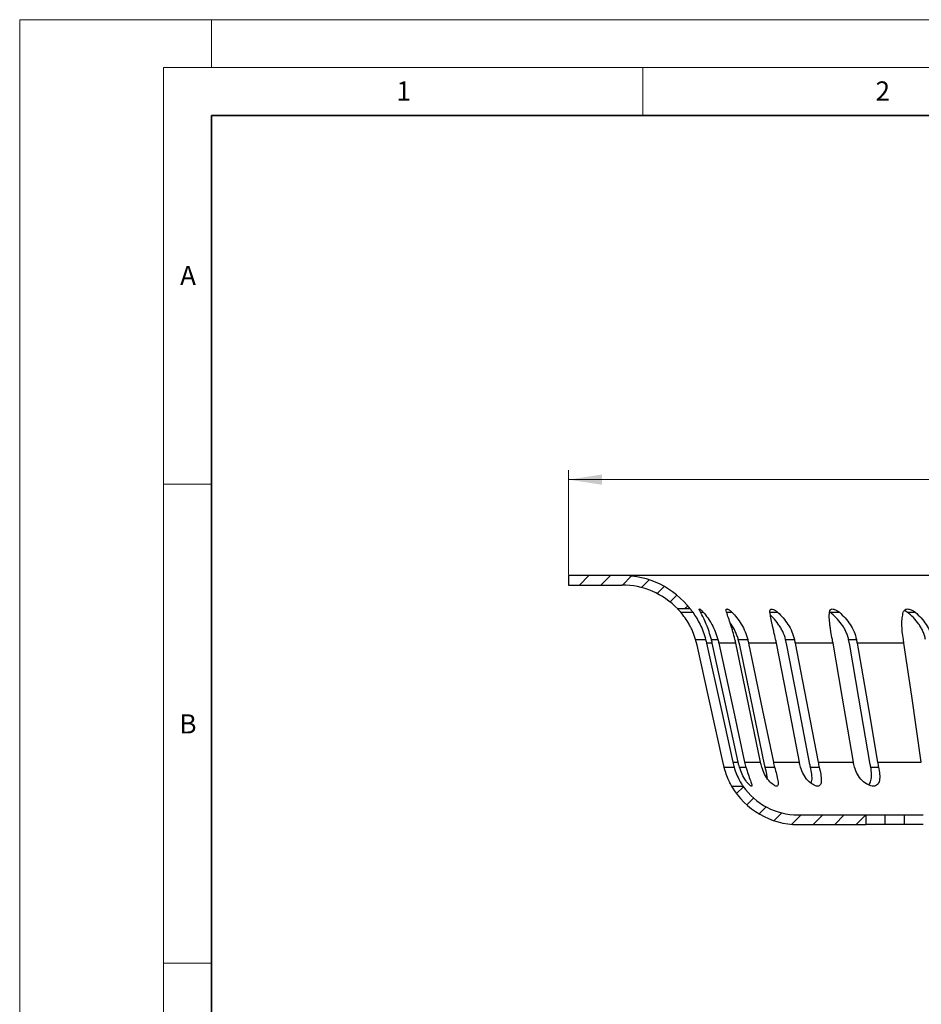
# Model space of a CAD drawing. Units: millimetres. Extents: x 0 to 420, y 0 to 297.
# Drawn here: x 0 to 94, y 194 to 297 of the extents above; entities that cross this region are included whole.
import ezdxf

# ---------------------------------------------------------------- set-up
doc = ezdxf.new("R2010")
doc.units = ezdxf.units.MM
doc.styles.add('SLDTEXTSTYLE0', font='TXT', dxfattribs={"width": 0.605})
doc.dimstyles.new('SLDDIMSTYLE0', dxfattribs={"dimtxt": 3.5, "dimasz": 3.5, "dimexe": 0, "dimexo": 0.0625, "dimgap": 0.875, "dimtad": 1, "dimrnd": 1e-09, "dimzin": 12, "dimdsep": 46, "dimtxsty": 'SLDTEXTSTYLE0', "dimsah": 1, "dimcen": 0.09, "dimadec": 0, "dimazin": 3, "dimtfac": 1, "dimtdec": 3, "dimtofl": 0, "dimtmove": 0, "dimatfit": 3, "dimfxl": 1, "dimfrac": 2, "dimtolj": 1, "dimtzin": 12, "dimarcsym": 0})

# ---------------------------------------------------------------- blocks, each defined once
blk = doc.blocks.new('_D_1')
at = {"color": 7, "linetype": 'Continuous', "lineweight": 0}
for p, q in [((57.26, 239.09), (57.26, 249.99)), ((216.26, 239.09), (216.26, 249.99)), ((216.26, 248.99), (57.26, 248.99))]:
    blk.add_line(p, q, dxfattribs=at)
at = {"color": 7, "linetype": 'Continuous', "lineweight": 18}
for points in [[(57.26, 248.99), (60.76, 248.45), (60.76, 249.53)], [(216.26, 248.99), (212.76, 249.53), (212.76, 248.45)]]:
    blk.add_solid(points, dxfattribs=at)
at = {"color": 7, "linetype": 'Continuous', "lineweight": 18, "char_height": 3.5, "attachment_point": 1, "style": 'SLDTEXTSTYLE0'}
for s, insert in [('%%c', (130.2, 253.5)), ('159', (135.3, 253.51))]:
    blk.add_mtext(s, dxfattribs=dict(at, insert=insert))

msp = doc.modelspace()

# ---------------------------------------------------------------- hatches: boundary and pattern name
at = {"linetype": 'Continuous', "lineweight": 18}
h = msp.add_hatch(dxfattribs=at)
h.set_pattern_fill('ANSI31', scale=0.5, style=0)
edge = h.paths.add_edge_path(flags=0)
edge.add_arc((62.829, 229.988), 9, 37.66989, 90)
edge.add_line((62.829, 238.988), (57.26, 238.988))
edge.add_line((57.26, 238.988), (57.26, 237.988))
edge.add_line((57.26, 237.988), (62.829, 237.988))
edge.add_arc((62.829, 229.988), 8, 43.43254, 90, ccw=False)
edge.add_line((68.639, 235.488), (69.953, 235.488))
h = msp.add_hatch(dxfattribs=at)
h.set_pattern_fill('ANSI31', scale=0.5, style=0)
edge = h.paths.add_edge_path(flags=0)
edge.add_line((88.26, 213.988), (81.192, 213.988))
edge.add_arc((81.192, 220.988), 7, 214.8499, 270, ccw=False)
edge.add_line((75.447, 216.988), (74.264, 216.988))
edge.add_arc((81.192, 220.988), 8, 210, 270)
edge.add_line((81.192, 212.988), (88.26, 212.988))
edge.add_line((88.26, 212.988), (88.26, 213.988))

# ---------------------------------------------------------------- linework, layer by layer
at = {"color": 7, "linetype": 'Continuous', "lineweight": 18}
for p, q in [((0, 0), (0, 297)), ((0, 297), (420, 297)), ((20, 292), (20, 297)), ((15, 292), (415, 292)), ((15, 292), (15, 5)), ((65, 292), (65, 287)), ((15, 248.5), (20, 248.5)), ((15, 198.5), (20, 198.5))]:
    msp.add_line(p, q, dxfattribs=at)
at = {"color": 7, "linetype": 'Continuous', "lineweight": 35}
for p, q in [((20, 287), (20, 10)), ((410, 287), (20, 287))]:
    msp.add_line(p, q, dxfattribs=at)
at = {"color": 7, "linetype": 'Continuous', "lineweight": 25}
for p, q in [((57.26, 238.988), (57.26, 237.988)), ((62.829, 238.988), (57.26, 238.988)), ((136.76, 238.988), (62.829, 238.988)), ((57.26, 237.988), (62.829, 237.988)), ((69.953, 235.488), (68.639, 235.488)), ((68.95, 235.145), (70.21, 235.145)), ((71.028, 235.145), (71.308, 235.145)), ((73.736, 235.145), (74.288, 235.145)), ((78.257, 235.145), (79.065, 235.145)), ((84.522, 235.145), (84.474, 235.175)), ((84.522, 235.145), (85.503, 235.145)), ((92.582, 235.145), (92.288, 235.318)), ((92.582, 235.145), (93.414, 235.145)), ((70.673, 231.707), (70.513, 232.316)), ((70.513, 232.316), (71.553, 232.316)), ((72.153, 232.316), (72.829, 232.316)), ((75.114, 231.707), (74.963, 232.316)), ((74.963, 232.316), (75.944, 232.316)), ((80.04, 231.707), (79.901, 232.316)), ((79.901, 232.316), (80.809, 232.316)), ((86.598, 231.707), (86.474, 232.316)), ((86.474, 232.316), (87.283, 232.316)), ((72.248, 231.922), (71.65, 231.922)), ((74.703, 231.922), (72.924, 231.922)), ((78.942, 231.922), (76.035, 231.922)), ((84.845, 231.922), (80.893, 231.922)), ((92.242, 231.922), (87.358, 231.922)), ((73.477, 218.988), (74.516, 218.988)), ((74.387, 219.484), (74.947, 219.484)), ((75.073, 218.988), (75.749, 218.988)), ((75.623, 219.484), (77.284, 219.484)), ((77.759, 218.988), (78.738, 218.988)), ((78.617, 219.484), (81.332, 219.484)), ((82.489, 218.988), (83.395, 218.988)), ((83.283, 219.484), (86.975, 219.484)), ((88.78, 218.988), (89.588, 218.988)), ((89.488, 219.484), (94.051, 219.484)), ((74.264, 216.988), (75.447, 216.988)), ((81.192, 213.988), (88.26, 213.988)), ((88.26, 213.988), (88.26, 212.988)), ((88.26, 213.988), (90.262, 213.988)), ((90.262, 213.988), (90.262, 212.988)), ((90.262, 213.988), (92.262, 213.988)), ((92.262, 213.988), (92.262, 212.988)), ((92.262, 213.988), (94.26, 213.988)), ((81.192, 212.988), (88.26, 212.988)), ((90.262, 212.988), (88.26, 212.988)), ((92.262, 212.988), (90.262, 212.988)), ((94.26, 212.988), (92.262, 212.988))]:
    msp.add_line(p, q, dxfattribs=at)
at = {"color": 7, "linetype": 'Continuous', "lineweight": 25, "flags": 128}
for points in [[(73.41, 219.269), (71.891, 226.169), (70.673, 231.707)], [(71.65, 231.922), (73.197, 224.891), (74.387, 219.484)], [(74.947, 219.484), (73.45, 226.383), (72.248, 231.922)], [(72.924, 231.922), (74.45, 224.891), (75.623, 219.484)], [(77.284, 219.484), (75.852, 226.383), (74.703, 231.922)], [(77.695, 219.269), (76.263, 226.169), (75.114, 231.707)], [(76.035, 231.922), (77.494, 224.891), (78.617, 219.484)], [(81.332, 219.484), (80.007, 226.383), (78.942, 231.922)], [(82.43, 219.269), (81.104, 226.169), (80.04, 231.707)], [(80.893, 231.922), (82.244, 224.891), (83.283, 219.484)], [(86.975, 219.484), (85.794, 226.383), (84.845, 231.922)], [(88.728, 219.269), (87.546, 226.169), (86.598, 231.707)], [(87.358, 231.922), (88.562, 224.891), (89.488, 219.484)], [(94.051, 219.484), (93.047, 226.383), (92.242, 231.922)]]:
    msp.add_lwpolyline(points, dxfattribs=at)
at = {"color": 7, "linetype": 'Continuous', "lineweight": 25}
for centre, radius, start, end in [((62.829, 229.988), 9, 37.66989, 90), ((62.829, 229.988), 8, 43.43254, 90), ((81.192, 220.988), 8, 210, 270), ((81.192, 220.988), 7, 214.8499, 270)]:
    msp.add_arc(centre, radius, start, end, dxfattribs=at)
for points, knots in [([(68.95, 235.145), (68.869, 235.237), (68.747, 235.375), (68.655, 235.471), (68.639, 235.488), (68.639, 235.488), (68.639, 235.488)], [0, 0, 0, 0, 0.5013069, 0.7557726, 0.9997842, 1, 1, 1, 1]), ([(69.953, 235.488), (69.957, 235.483), (69.964, 235.474), (70.04, 235.377), (70.142, 235.238), (70.21, 235.145)], [0, 0, 0, 0, 0.2460814, 0.4992575, 1, 1, 1, 1]), ([(71.028, 235.145), (70.98, 235.238), (70.907, 235.378), (70.886, 235.471), (70.908, 235.496), (70.967, 235.471), (71.09, 235.379), (71.221, 235.238), (71.308, 235.145)], [0, 0, 0, 0, 0.2502751, 0.3768578, 0.499937, 0.623016, 0.749652, 1, 1, 1, 1]), ([(73.736, 235.145), (73.71, 235.238), (73.67, 235.378), (73.702, 235.471), (73.763, 235.496), (73.861, 235.471), (74.031, 235.378), (74.185, 235.238), (74.288, 235.145)], [0, 0, 0, 0, 0.25024916, 0.37684277, 0.49993274, 0.62305747, 0.74974347, 1, 1, 1, 1]), ([(78.257, 235.145), (78.254, 235.248), (78.248, 235.453), (78.457, 235.517), (78.763, 235.392), (78.964, 235.227), (79.065, 235.145)], [0, 0, 0, 0, 0.2807107, 0.55860032, 0.77857239, 1, 1, 1, 1]), ([(84.462, 235.145), (84.484, 235.248), (84.529, 235.453), (84.816, 235.517), (85.175, 235.392), (85.393, 235.227), (85.503, 235.145)], [0, 0, 0, 0, 0.28062095, 0.55863468, 0.77861708, 1, 1, 1, 1]), ([(92.171, 235.145), (92.218, 235.248), (92.312, 235.453), (92.67, 235.517), (93.072, 235.392), (93.3, 235.227), (93.414, 235.145)], [0, 0, 0, 0, 0.28067296, 0.55861422, 0.7785905, 1, 1, 1, 1]), ([(70.513, 232.316), (70.421, 232.587), (70.282, 232.997), (70.039, 233.514), (69.773, 234.011), (69.408, 234.584), (69.103, 234.958), (68.95, 235.145)], [0, 0, 0, 0, 0.2432269, 0.3691663, 0.49922689, 0.74966091, 1, 1, 1, 1]), ([(70.21, 235.145), (70.341, 234.954), (70.6, 234.575), (70.976, 233.884), (71.31, 233.131), (71.473, 232.584), (71.553, 232.316)], [0, 0, 0, 0, 0.2516831, 0.5005043, 0.7550519, 1, 1, 1, 1]), ([(72.153, 232.316), (72.075, 232.592), (71.917, 233.143), (71.627, 233.902), (71.321, 234.583), (71.125, 234.959), (71.028, 235.145)], [0, 0, 0, 0, 0.2518445, 0.50396276, 0.75479862, 1, 1, 1, 1]), ([(71.308, 235.145), (71.463, 234.956), (71.776, 234.577), (72.205, 233.893), (72.578, 233.137), (72.746, 232.59), (72.829, 232.316)], [0, 0, 0, 0, 0.2488228, 0.4996025, 0.7501435, 1, 1, 1, 1]), ([(74.612, 232.316), (74.542, 232.584), (74.435, 232.99), (74.282, 233.504), (74.127, 234), (73.932, 234.576), (73.801, 234.955), (73.736, 235.145)], [0, 0, 0, 0, 0.2448179, 0.3704677, 0.4995809, 0.7502708, 1, 1, 1, 1]), ([(74.288, 235.145), (74.463, 234.959), (74.817, 234.584), (75.292, 233.899), (75.696, 233.14), (75.863, 232.587), (75.944, 232.316)], [0, 0, 0, 0, 0.2447287, 0.4950316, 0.752444, 1, 1, 1, 1]), ([(78.858, 232.316), (78.796, 232.584), (78.702, 232.989), (78.585, 233.502), (78.474, 233.999), (78.348, 234.575), (78.287, 234.955), (78.257, 235.145)], [0, 0, 0, 0, 0.24452838, 0.37001972, 0.49896114, 0.74974865, 1, 1, 1, 1]), ([(79.901, 232.316), (79.812, 232.59), (79.677, 233.006), (79.392, 233.529), (79.066, 234.028), (78.706, 234.477), (78.402, 234.746), (78.311, 234.827)], [0, 0, 0, 0, 0.2855821, 0.4335886, 0.5865586, 0.87662, 1, 1, 1, 1]), ([(79.065, 235.145), (79.261, 234.955), (79.654, 234.575), (80.16, 233.885), (80.574, 233.13), (80.732, 232.584), (80.809, 232.316)], [0, 0, 0, 0, 0.25016111, 0.50099356, 0.75529088, 1, 1, 1, 1]), ([(84.771, 232.316), (84.718, 232.584), (84.638, 232.989), (84.56, 233.502), (84.496, 233.999), (84.444, 234.575), (84.456, 234.955), (84.462, 235.145)], [0, 0, 0, 0, 0.2445054, 0.3699824, 0.4989073, 0.7497072, 1, 1, 1, 1]), ([(86.474, 232.316), (86.436, 232.455), (86.36, 232.737), (86.19, 233.143), (85.982, 233.536), (85.657, 234.03), (85.184, 234.593), (84.741, 234.963), (84.522, 235.145)], [0, 0, 0, 0, 0.1246739, 0.2523012, 0.3770953, 0.5051012, 0.7559535, 1, 1, 1, 1]), ([(85.503, 235.145), (85.71, 234.955), (86.126, 234.575), (86.647, 233.885), (87.064, 233.13), (87.211, 232.584), (87.283, 232.316)], [0, 0, 0, 0, 0.25018, 0.5010146, 0.7553009, 1, 1, 1, 1]), ([(92.178, 232.316), (92.137, 232.584), (92.053, 233.13), (92.02, 233.883), (92.043, 234.574), (92.128, 234.954), (92.171, 235.145)], [0, 0, 0, 0, 0.2445639, 0.4987104, 0.7479078, 1, 1, 1, 1]), ([(94.494, 232.316), (94.461, 232.456), (94.394, 232.738), (94.235, 233.145), (94.035, 233.539), (93.719, 234.032), (93.251, 234.594), (92.803, 234.963), (92.582, 235.145)], [0, 0, 0, 0, 0.12491826, 0.25283602, 0.3777637, 0.5060218, 0.75630944, 1, 1, 1, 1]), ([(93.414, 235.145), (93.628, 234.955), (94.055, 234.575), (94.577, 233.885), (94.985, 233.13), (95.117, 232.584), (95.181, 232.316)], [0, 0, 0, 0, 0.2501652, 0.5009981, 0.755293, 1, 1, 1, 1]), ([(74.963, 232.316), (74.92, 232.455), (74.832, 232.736), (74.593, 233.275), (74.358, 233.717), (74.149, 233.977), (74.119, 234.015)], [0, 0, 0, 0, 0.22787881, 0.46109908, 0.92268019, 1, 1, 1, 1]), ([(71.553, 232.316), (71.573, 232.243), (71.607, 232.112), (71.637, 231.98), (71.65, 231.922)], [0, 0, 0, 0, 0.5590693, 1, 1, 1, 1]), ([(72.248, 231.922), (72.232, 231.996), (72.202, 232.128), (72.168, 232.259), (72.153, 232.316)], [0, 0, 0, 0, 0.560964, 1, 1, 1, 1]), ([(72.829, 232.316), (72.848, 232.243), (72.882, 232.112), (72.911, 231.98), (72.924, 231.922)], [0, 0, 0, 0, 0.5590693, 1, 1, 1, 1]), ([(74.703, 231.922), (74.687, 231.996), (74.659, 232.128), (74.626, 232.259), (74.612, 232.316)], [0, 0, 0, 0, 0.560964, 1, 1, 1, 1]), ([(75.944, 232.316), (75.963, 232.243), (75.995, 232.112), (76.023, 231.98), (76.035, 231.922)], [0, 0, 0, 0, 0.5590693, 1, 1, 1, 1]), ([(78.942, 231.922), (78.928, 231.996), (78.902, 232.128), (78.872, 232.259), (78.858, 232.316)], [0, 0, 0, 0, 0.560964, 1, 1, 1, 1]), ([(80.809, 232.316), (80.826, 232.243), (80.856, 232.112), (80.882, 231.98), (80.893, 231.922)], [0, 0, 0, 0, 0.5590693, 1, 1, 1, 1]), ([(84.845, 231.922), (84.832, 231.996), (84.809, 232.128), (84.782, 232.259), (84.771, 232.316)], [0, 0, 0, 0, 0.56096397, 1, 1, 1, 1]), ([(87.283, 232.316), (87.298, 232.243), (87.325, 232.112), (87.348, 231.98), (87.358, 231.922)], [0, 0, 0, 0, 0.5590693, 1, 1, 1, 1]), ([(92.242, 231.922), (92.231, 231.996), (92.211, 232.128), (92.188, 232.259), (92.178, 232.316)], [0, 0, 0, 0, 0.560964, 1, 1, 1, 1]), ([(73.477, 218.988), (73.464, 219.04), (73.441, 219.133), (73.419, 219.227), (73.41, 219.269)], [0, 0, 0, 0, 0.5593351, 1, 1, 1, 1]), ([(74.264, 216.988), (74.264, 216.988), (74.264, 216.988), (74.248, 217.016), (74.162, 217.176), (73.974, 217.555), (73.702, 218.206), (73.552, 218.727), (73.477, 218.988)], [0, 0, 0, 0, 0.00014075, 0.1253611, 0.25055074, 0.4999752, 0.75013561, 1, 1, 1, 1]), ([(74.387, 219.484), (74.409, 219.39), (74.447, 219.224), (74.495, 219.06), (74.516, 218.988)], [0, 0, 0, 0, 0.5621189, 1, 1, 1, 1]), ([(74.516, 218.988), (74.603, 218.727), (74.776, 218.206), (75.096, 217.559), (75.321, 217.182), (75.431, 217.013), (75.442, 216.996), (75.447, 216.988)], [0, 0, 0, 0, 0.250075, 0.5005669, 0.7501386, 0.8751071, 1, 1, 1, 1]), ([(75.073, 218.988), (75.047, 219.079), (75.001, 219.244), (74.963, 219.41), (74.947, 219.484)], [0, 0, 0, 0, 0.5579712, 1, 1, 1, 1]), ([(75.749, 218.988), (75.83, 218.727), (75.991, 218.205), (76.231, 217.558), (76.363, 217.179), (76.38, 217.016), (76.338, 216.974), (76.241, 217.016), (76.05, 217.179), (75.735, 217.559), (75.346, 218.205), (75.164, 218.727), (75.073, 218.988)], [0, 0, 0, 0, 0.1252164, 0.2505534, 0.3753471, 0.4378749, 0.5000046, 0.5623704, 0.6247085, 0.7495575, 0.8748739, 1, 1, 1, 1]), ([(75.623, 219.484), (75.644, 219.39), (75.682, 219.224), (75.729, 219.06), (75.749, 218.988)], [0, 0, 0, 0, 0.5621189, 1, 1, 1, 1]), ([(77.405, 218.988), (77.38, 219.079), (77.336, 219.244), (77.3, 219.41), (77.284, 219.484)], [0, 0, 0, 0, 0.5579712, 1, 1, 1, 1]), ([(78.738, 218.988), (78.81, 218.727), (78.953, 218.204), (79.107, 217.558), (79.14, 217.178), (79.068, 217.016), (78.958, 216.974), (78.795, 217.016), (78.524, 217.179), (78.13, 217.559), (77.682, 218.205), (77.497, 218.727), (77.405, 218.988)], [0, 0, 0, 0, 0.12524565, 0.25060301, 0.3753645, 0.43788405, 0.50002205, 0.56239605, 0.62476959, 0.74959635, 0.87490688, 1, 1, 1, 1]), ([(77.759, 218.988), (77.746, 219.04), (77.724, 219.133), (77.704, 219.227), (77.695, 219.269)], [0, 0, 0, 0, 0.5593351, 1, 1, 1, 1]), ([(77.996, 217.799), (77.976, 217.936), (77.928, 218.279), (77.822, 218.722), (77.759, 218.988)], [0, 0, 0, 0, 0.4011027, 1, 1, 1, 1]), ([(78.617, 219.484), (78.637, 219.39), (78.673, 219.224), (78.718, 219.06), (78.738, 218.988)], [0, 0, 0, 0, 0.5621189, 1, 1, 1, 1]), ([(81.445, 218.988), (81.422, 219.079), (81.38, 219.244), (81.347, 219.41), (81.332, 219.484)], [0, 0, 0, 0, 0.5579712, 1, 1, 1, 1]), ([(83.395, 218.988), (83.456, 218.727), (83.579, 218.205), (83.641, 217.559), (83.575, 217.179), (83.416, 217.016), (83.241, 216.974), (83.017, 217.016), (82.673, 217.179), (82.211, 217.559), (81.717, 218.205), (81.535, 218.727), (81.445, 218.988)], [0, 0, 0, 0, 0.1251079, 0.2504119, 0.3752481, 0.4376545, 0.5000086, 0.5624282, 0.6248572, 0.7496558, 0.8749356, 1, 1, 1, 1]), ([(82.489, 218.988), (82.477, 219.04), (82.457, 219.133), (82.438, 219.227), (82.43, 219.269)], [0, 0, 0, 0, 0.5593351, 1, 1, 1, 1]), ([(82.557, 217.315), (82.589, 217.398), (82.672, 217.616), (82.637, 218.212), (82.538, 218.729), (82.489, 218.988)], [0, 0, 0, 0, 0.236023, 0.6182207, 1, 1, 1, 1]), ([(83.283, 219.484), (83.302, 219.39), (83.336, 219.224), (83.377, 219.06), (83.395, 218.988)], [0, 0, 0, 0, 0.5621189, 1, 1, 1, 1]), ([(87.075, 218.988), (87.055, 219.079), (87.018, 219.244), (86.989, 219.41), (86.975, 219.484)], [0, 0, 0, 0, 0.5579712, 1, 1, 1, 1]), ([(89.588, 218.988), (89.637, 218.727), (89.734, 218.205), (89.704, 217.559), (89.54, 217.179), (89.299, 217.016), (89.064, 216.974), (88.784, 217.016), (88.378, 217.18), (87.862, 217.56), (87.336, 218.206), (87.162, 218.727), (87.075, 218.988)], [0, 0, 0, 0, 0.1251842, 0.2504265, 0.3751901, 0.4376452, 0.5000773, 0.5625078, 0.6249554, 0.749728, 0.8749738, 1, 1, 1, 1]), ([(88.532, 217.129), (88.542, 217.135), (88.68, 217.218), (88.823, 217.564), (88.9, 218.204), (88.82, 218.726), (88.78, 218.988)], [0, 0, 0, 0, 0.02539385, 0.34979326, 0.67507574, 1, 1, 1, 1]), ([(88.78, 218.988), (88.77, 219.04), (88.752, 219.133), (88.735, 219.227), (88.728, 219.269)], [0, 0, 0, 0, 0.5593351, 1, 1, 1, 1]), ([(89.488, 219.484), (89.505, 219.39), (89.535, 219.224), (89.572, 219.06), (89.588, 218.988)], [0, 0, 0, 0, 0.5621189, 1, 1, 1, 1])]:
    msp.add_open_spline(points, degree=3, knots=knots, dxfattribs=at)

# ---------------------------------------------------------------- texts
at = {"color": 7, "linetype": 'Continuous', "lineweight": 18, "char_height": 2, "attachment_point": 2, "style": 'SLDTEXTSTYLE0'}
for s, insert in [('1', (40.051, 290.553)), ('2', (90.033, 290.557)), ('A', (17.561, 271.297)), ('B', (17.552, 224.493))]:
    msp.add_mtext(s, dxfattribs=dict(at, insert=insert))

# ---------------------------------------------------------------- dimensions: what is measured, and where the dimension line sits
at = {"color": 7, "linetype": 'Continuous', "lineweight": 18}
dim = msp.add_linear_dim(base=(57.26, 248.988), p1=(216.26, 238.988), p2=(57.26, 238.988), text='%%c<>', dimstyle='SLDDIMSTYLE0', dxfattribs=at)
dim.commit()
dim.dimension.update_dxf_attribs({"geometry": '_D_1', "text_midpoint": (136.76, 248.988), "dimtype": 160})

doc.saveas('drawing.dxf')
